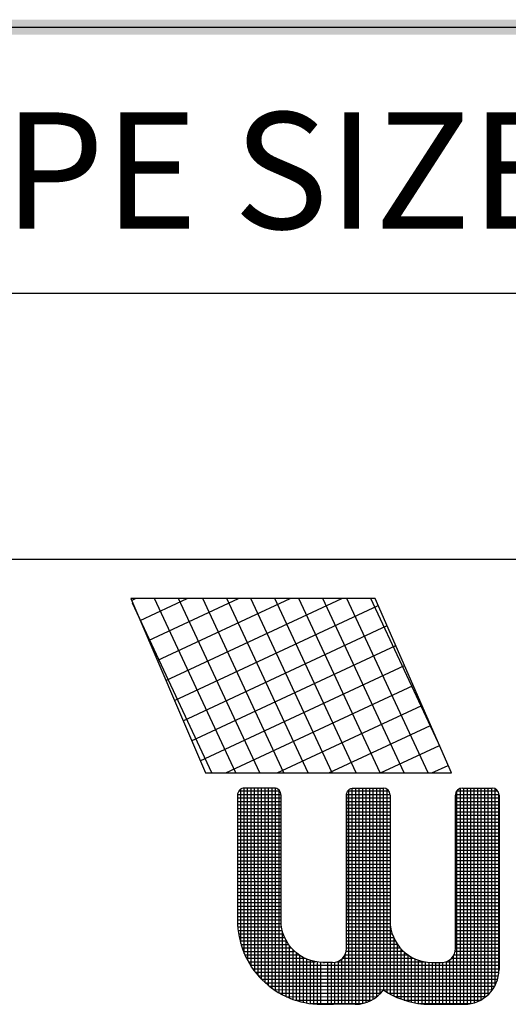
# Model space of a CAD drawing. Units: inches. Extents: x -0.4 to 11.9, y -1.3 to 14.5.
# Drawn here: x 5.2 to 5.8, y -0.2 to 1.1 of the extents above; entities that cross this region are included whole.
import ezdxf

# ---------------------------------------------------------------- set-up
doc = ezdxf.new("R2010")
doc.units = ezdxf.units.IN
doc.header["$MEASUREMENT"] = 0
doc.layers.get('0').update_dxf_attribs({"linetype": 'CONTINUOUS'})
doc.layers.add('DIM', color=1, linetype='CONTINUOUS')
doc.styles.add('STD', font='txt')

# ---------------------------------------------------------------- blocks, each defined once
blk = doc.blocks.new('*X16')
at = {"color": 0}
for p, q in [((3.2305, 6.6785), (3.2419, 6.6838)), ((3.4609, 6.1838), (3.2337, 6.671)), ((3.2551, 6.621), (3.3898, 6.6838)), ((3.2797, 6.5635), (3.5377, 6.6838)), ((3.5298, 6.1838), (3.2967, 6.6838)), ((3.3044, 6.5061), (3.6855, 6.6838)), ((3.329, 6.4486), (3.8334, 6.6838)), ((3.3536, 6.3911), (3.9383, 6.6637)), ((3.5988, 6.1838), (3.3656, 6.6838)), ((3.6678, 6.1838), (3.4346, 6.6838)), ((3.7367, 6.1838), (3.5036, 6.6838)), ((3.8057, 6.1838), (3.5725, 6.6838)), ((3.8746, 6.1838), (3.6415, 6.6838)), ((3.9436, 6.1838), (3.7104, 6.6838)), ((4.0126, 6.1838), (3.7794, 6.6838)), ((4.0815, 6.1838), (3.8484, 6.6838)), ((4.1098, 6.2711), (3.9173, 6.6838)), ((3.3783, 6.3336), (3.9633, 6.6065)), ((3.4029, 6.2762), (3.9884, 6.5492)), ((3.4275, 6.2187), (4.0134, 6.4919)), ((3.5006, 6.1838), (4.0384, 6.4346)), ((3.6485, 6.1838), (4.0634, 6.3773)), ((3.7964, 6.1838), (4.0884, 6.32)), ((3.9443, 6.1838), (4.1134, 6.2627)), ((4.0922, 6.1838), (4.1385, 6.2054))]:
    blk.add_line(p, q, dxfattribs=at)
blk = doc.blocks.new('*X20')
at = {"color": 0}
for p, q in [((3.5399, 6.1306), (3.6647, 6.1306)), ((3.5436, 6.1406), (3.6609, 6.1406)), ((3.549, 5.7029), (3.5489, 6.1456)), ((3.559, 5.6747), (3.5589, 6.1488)), ((3.569, 5.654), (3.5689, 6.1488)), ((3.579, 5.6373), (3.5789, 6.1488)), ((3.589, 5.6232), (3.5889, 6.1488)), ((3.599, 5.6109), (3.5989, 6.1488)), ((3.609, 5.6001), (3.6089, 6.1488)), ((3.619, 5.5906), (3.6189, 6.1488)), ((3.629, 5.5821), (3.6289, 6.1488)), ((3.639, 5.5744), (3.6389, 6.1488)), ((3.649, 5.5675), (3.6489, 6.1484)), ((3.659, 5.5614), (3.6589, 6.1429)), ((3.8524, 6.1307), (3.9772, 6.1307)), ((3.8562, 6.1407), (3.9734, 6.1407)), ((3.859, 5.5288), (3.8589, 6.1437)), ((3.869, 5.5288), (3.8689, 6.1485)), ((3.879, 5.5288), (3.8789, 6.1488)), ((3.889, 5.5295), (3.8889, 6.1488)), ((3.899, 5.5312), (3.8989, 6.1488)), ((3.909, 5.534), (3.9089, 6.1488)), ((3.919, 5.5379), (3.9189, 6.1488)), ((3.929, 5.5432), (3.9289, 6.1488)), ((3.939, 5.5501), (3.9389, 6.1488)), ((3.949, 5.5591), (3.9489, 6.1488)), ((3.959, 5.5692), (3.9589, 6.1487)), ((3.969, 5.5629), (3.9689, 6.1451)), ((4.1649, 6.1307), (4.2897, 6.1307)), ((4.1687, 6.1407), (4.2858, 6.1407)), ((4.169, 5.5288), (4.1689, 6.141)), ((4.179, 5.5288), (4.1789, 6.1479)), ((4.189, 5.5288), (4.1889, 6.1488)), ((4.199, 5.5292), (4.1989, 6.1488)), ((4.209, 5.5307), (4.2089, 6.1488)), ((4.219, 5.5332), (4.2189, 6.1488)), ((4.229, 5.5368), (4.2289, 6.1488)), ((4.239, 5.5418), (4.2389, 6.1488)), ((4.249, 5.5482), (4.2489, 6.1488)), ((4.259, 5.5567), (4.2589, 6.1488)), ((4.269, 5.5678), (4.2689, 6.1488)), ((4.279, 5.5837), (4.2789, 6.1466)), ((4.289, 5.6165), (4.2889, 6.1346)), ((3.5398, 6.1206), (3.6648, 6.1206)), ((3.5398, 6.1106), (3.6648, 6.1106)), ((3.5398, 6.1006), (3.6648, 6.1006)), ((3.8523, 6.1207), (3.9773, 6.1207)), ((3.8523, 6.1107), (3.9773, 6.1107)), ((3.8523, 6.1007), (3.9773, 6.1007)), ((4.1648, 6.1207), (4.2898, 6.1207)), ((4.1648, 6.1107), (4.2898, 6.1107)), ((4.1648, 6.1007), (4.2898, 6.1007)), ((3.5398, 6.0906), (3.6648, 6.0906)), ((3.5398, 6.0806), (3.6648, 6.0806)), ((3.5398, 6.0706), (3.6648, 6.0706)), ((3.8523, 6.0907), (3.9773, 6.0907)), ((3.8523, 6.0807), (3.9773, 6.0807)), ((3.8523, 6.0707), (3.9773, 6.0707)), ((4.1648, 6.0907), (4.2898, 6.0907)), ((4.1648, 6.0807), (4.2898, 6.0807)), ((4.1648, 6.0707), (4.2898, 6.0707)), ((3.5398, 6.0606), (3.6648, 6.0606)), ((3.5398, 6.0506), (3.6648, 6.0506)), ((3.8523, 6.0607), (3.9773, 6.0607)), ((3.8523, 6.0507), (3.9773, 6.0507)), ((4.1648, 6.0607), (4.2898, 6.0607)), ((4.1648, 6.0507), (4.2898, 6.0507)), ((3.5398, 6.0406), (3.6648, 6.0406)), ((3.5398, 6.0306), (3.6648, 6.0306)), ((3.5398, 6.0206), (3.6648, 6.0206)), ((3.8523, 6.0407), (3.9773, 6.0407)), ((3.8523, 6.0307), (3.9773, 6.0307)), ((3.8523, 6.0207), (3.9773, 6.0207)), ((4.1648, 6.0407), (4.2898, 6.0407)), ((4.1648, 6.0307), (4.2898, 6.0307)), ((4.1648, 6.0207), (4.2898, 6.0207)), ((3.5398, 6.0106), (3.6648, 6.0106)), ((3.5398, 6.0006), (3.6648, 6.0006)), ((3.5398, 5.9906), (3.6648, 5.9906)), ((3.8523, 6.0107), (3.9773, 6.0107)), ((3.8523, 6.0007), (3.9773, 6.0007)), ((3.8523, 5.9907), (3.9773, 5.9907)), ((4.1648, 6.0107), (4.2898, 6.0107)), ((4.1648, 6.0007), (4.2898, 6.0007)), ((4.1648, 5.9907), (4.2898, 5.9907)), ((3.5398, 5.9806), (3.6648, 5.9806)), ((3.5398, 5.9706), (3.6648, 5.9706)), ((3.5398, 5.9606), (3.6648, 5.9606)), ((3.8523, 5.9807), (3.9773, 5.9807)), ((3.8523, 5.9707), (3.9773, 5.9707)), ((3.8523, 5.9607), (3.9773, 5.9607)), ((4.1648, 5.9807), (4.2898, 5.9807)), ((4.1648, 5.9707), (4.2898, 5.9707)), ((4.1648, 5.9607), (4.2898, 5.9607)), ((3.5398, 5.9506), (3.6648, 5.9506)), ((3.5398, 5.9406), (3.6648, 5.9406)), ((3.5398, 5.9306), (3.6648, 5.9306)), ((3.8523, 5.9507), (3.9773, 5.9507)), ((3.8523, 5.9407), (3.9773, 5.9407)), ((3.8523, 5.9307), (3.9773, 5.9307)), ((4.1648, 5.9507), (4.2898, 5.9507)), ((4.1648, 5.9407), (4.2898, 5.9407)), ((4.1648, 5.9307), (4.2898, 5.9307)), ((3.5398, 5.9206), (3.6648, 5.9206)), ((3.5398, 5.9106), (3.6648, 5.9106)), ((3.8523, 5.9207), (3.9773, 5.9207)), ((3.8523, 5.9107), (3.9773, 5.9107)), ((4.1648, 5.9207), (4.2898, 5.9207)), ((4.1648, 5.9107), (4.2898, 5.9107)), ((3.5398, 5.9006), (3.6648, 5.9006)), ((3.5398, 5.8906), (3.6648, 5.8906)), ((3.5398, 5.8806), (3.6648, 5.8806)), ((3.8523, 5.9007), (3.9773, 5.9007)), ((3.8523, 5.8907), (3.9773, 5.8907)), ((3.8523, 5.8807), (3.9773, 5.8807)), ((4.1648, 5.9007), (4.2898, 5.9007)), ((4.1648, 5.8907), (4.2898, 5.8907)), ((4.1648, 5.8807), (4.2898, 5.8807)), ((3.5398, 5.8706), (3.6648, 5.8706)), ((3.5398, 5.8606), (3.6648, 5.8606)), ((3.5398, 5.8506), (3.6648, 5.8506)), ((3.8523, 5.8707), (3.9773, 5.8707)), ((3.8523, 5.8607), (3.9773, 5.8607)), ((3.8523, 5.8507), (3.9773, 5.8507)), ((4.1648, 5.8707), (4.2898, 5.8707)), ((4.1648, 5.8607), (4.2898, 5.8607)), ((4.1648, 5.8507), (4.2898, 5.8507)), ((3.5398, 5.8406), (3.6648, 5.8406)), ((3.5398, 5.8306), (3.6648, 5.8306)), ((3.5398, 5.8206), (3.6648, 5.8206)), ((3.8523, 5.8407), (3.9773, 5.8407)), ((3.8523, 5.8307), (3.9773, 5.8307)), ((3.8523, 5.8207), (3.9773, 5.8207)), ((4.1648, 5.8407), (4.2898, 5.8407)), ((4.1648, 5.8307), (4.2898, 5.8307)), ((4.1648, 5.8207), (4.2898, 5.8207)), ((3.5398, 5.8106), (3.6648, 5.8106)), ((3.5398, 5.8006), (3.6648, 5.8006)), ((3.5398, 5.7906), (3.6648, 5.7906)), ((3.8523, 5.8107), (3.9773, 5.8107)), ((3.8523, 5.8007), (3.9773, 5.8007)), ((3.8523, 5.7907), (3.9773, 5.7907)), ((4.1648, 5.8107), (4.2898, 5.8107)), ((4.1648, 5.8007), (4.2898, 5.8007)), ((4.1648, 5.7907), (4.2898, 5.7907)), ((3.5398, 5.7806), (3.6648, 5.7806)), ((3.5398, 5.7706), (3.6648, 5.7706)), ((3.5399, 5.7606), (3.6651, 5.7606)), ((3.8523, 5.7807), (3.9773, 5.7807)), ((3.8523, 5.7707), (3.9773, 5.7707)), ((3.8523, 5.7607), (3.9776, 5.7607)), ((4.1648, 5.7807), (4.2898, 5.7807)), ((4.1648, 5.7707), (4.2898, 5.7707)), ((4.1648, 5.7607), (4.2898, 5.7607)), ((3.5405, 5.7506), (3.6662, 5.7506)), ((3.5414, 5.7406), (3.6681, 5.7406)), ((3.669, 5.5559), (3.669, 5.7373)), ((3.8523, 5.7507), (3.9787, 5.7507)), ((3.8523, 5.7407), (3.9806, 5.7407)), ((3.979, 5.5572), (3.979, 5.7486)), ((4.1648, 5.7507), (4.2898, 5.7507)), ((4.1648, 5.7407), (4.2898, 5.7407)), ((3.5428, 5.7306), (3.671, 5.7306)), ((3.5447, 5.7206), (3.6749, 5.7206)), ((3.5469, 5.7106), (3.6798, 5.7106)), ((3.679, 5.551), (3.679, 5.7121)), ((3.8523, 5.7307), (3.9835, 5.7307)), ((3.8523, 5.7207), (3.9873, 5.7207)), ((3.8523, 5.7107), (3.9923, 5.7107)), ((3.989, 5.5522), (3.989, 5.7171)), ((4.1648, 5.7307), (4.2898, 5.7307)), ((4.1648, 5.7207), (4.2898, 5.7207)), ((4.1648, 5.7107), (4.2898, 5.7107)), ((3.5497, 5.7006), (3.686, 5.7006)), ((3.5529, 5.6906), (3.6937, 5.6906)), ((3.5566, 5.6806), (3.7034, 5.6806)), ((3.689, 5.5466), (3.689, 5.6965)), ((3.699, 5.5428), (3.699, 5.6849)), ((3.709, 5.5395), (3.709, 5.6757)), ((3.8514, 5.6807), (4.0158, 5.6807)), ((3.8523, 5.7007), (3.9985, 5.7007)), ((3.8523, 5.6907), (4.0062, 5.6907)), ((3.999, 5.5477), (3.999, 5.6999)), ((4.009, 5.5437), (4.009, 5.6875)), ((4.019, 5.5403), (4.019, 5.6778)), ((4.164, 5.6807), (4.2898, 5.6807)), ((4.1648, 5.7007), (4.2898, 5.7007)), ((4.1648, 5.6907), (4.2898, 5.6907)), ((3.5608, 5.6706), (3.7157, 5.6706)), ((3.5655, 5.6606), (3.7328, 5.6607)), ((3.5709, 5.6506), (3.7637, 5.6507)), ((3.719, 5.5366), (3.719, 5.6684)), ((3.729, 5.5342), (3.729, 5.6625)), ((3.739, 5.5323), (3.739, 5.6579)), ((3.749, 5.5308), (3.749, 5.6543)), ((3.759, 5.5297), (3.759, 5.6516)), ((3.769, 5.529), (3.769, 5.6498)), ((3.779, 5.5288), (3.779, 5.6489)), ((3.799, 5.5288), (3.799, 5.6488)), ((3.809, 5.5288), (3.809, 5.6488)), ((3.819, 5.5288), (3.819, 5.6494)), ((3.8244, 5.6507), (4.0759, 5.6507)), ((3.829, 5.5288), (3.829, 5.6525)), ((3.839, 5.5288), (3.839, 5.659)), ((3.8407, 5.6607), (4.0452, 5.6607)), ((3.8479, 5.6707), (4.0282, 5.6707)), ((3.849, 5.5288), (3.849, 5.673)), ((4.029, 5.5373), (4.029, 5.6701)), ((4.039, 5.5348), (4.039, 5.6639)), ((4.049, 5.5327), (4.049, 5.6589)), ((4.059, 5.5311), (4.059, 5.6551)), ((4.069, 5.5299), (4.069, 5.6522)), ((4.079, 5.5292), (4.079, 5.6502)), ((4.089, 5.5288), (4.089, 5.6491)), ((4.099, 5.5288), (4.099, 5.6488)), ((4.109, 5.5288), (4.109, 5.6488)), ((4.119, 5.5288), (4.119, 5.6488)), ((4.129, 5.5288), (4.129, 5.649)), ((4.137, 5.6507), (4.2898, 5.6507)), ((4.139, 5.5288), (4.139, 5.6514)), ((4.149, 5.5288), (4.149, 5.657)), ((4.1533, 5.6607), (4.2898, 5.6607)), ((4.159, 5.5288), (4.159, 5.6681)), ((4.1605, 5.6707), (4.2898, 5.6707)), ((3.5769, 5.6406), (4.2898, 5.6407)), ((3.5835, 5.6306), (4.2898, 5.6307)), ((3.591, 5.6206), (4.2895, 5.6207)), ((3.5993, 5.6106), (4.2881, 5.6107)), ((3.6085, 5.6006), (4.2858, 5.6007)), ((3.619, 5.5906), (4.2823, 5.5907)), ((3.6308, 5.5806), (4.2775, 5.5807)), ((3.6444, 5.5706), (4.2712, 5.5707)), ((3.6603, 5.5606), (3.9505, 5.5607)), ((3.6797, 5.5506), (3.9397, 5.5507)), ((3.7053, 5.5406), (3.9246, 5.5407)), ((3.9728, 5.5607), (4.2631, 5.5607)), ((3.9922, 5.5507), (4.2523, 5.5507)), ((4.0177, 5.5407), (4.2372, 5.5407)), ((3.75, 5.5307), (3.8966, 5.5307)), ((4.0621, 5.5307), (4.2094, 5.5307))]:
    blk.add_line(p, q, dxfattribs=at)
blk = doc.blocks.new('BAVW')
for p, q in [((3.93709, 2.14614), (9.38302, 2.14614)), ((3.93711, 1.90614), (9.38302, 1.90614)), ((5.12279, 1.66614), (9.38302, 1.66614)), ((5.24967, 1.63048), (5.3171, 1.47314)), ((5.47037, 1.63048), (5.24967, 1.63048)), ((5.53908, 1.47314), (5.47037, 1.63048)), ((5.3171, 1.47314), (5.53908, 1.47314)), ((5.54903, 1.45948), (5.57578, 1.45948)), ((5.4444, 1.45319), (5.4444, 1.3399)), ((5.48374, 1.45319), (5.48374, 1.3399)), ((5.54274, 1.32303), (5.54274, 1.45319)), ((5.58208, 1.45319), (5.58208, 1.3399)), ((5.48374, 1.3399), (5.48374, 1.3399)), ((5.58208, 1.3399), (5.58208, 1.29585)), ((5.4444, 1.31473), (5.4444, 1.32303)), ((5.54274, 1.31473), (5.54274, 1.32303)), ((5.43181, 1.30214), (5.42473, 1.30214)), ((5.5215, 1.30214), (5.53015, 1.30214)), ((5.45227, 1.26438), (5.42159, 1.26438)), ((5.42159, 1.26438), (5.42473, 1.26438)), ((5.51994, 1.26438), (5.55061, 1.26438))]:
    blk.add_line(p, q)
for points in [[(5.42316, 1.30214), (5.42473, 1.30214), (5.42316, 1.30214, -0.414214), (5.3854, 1.3399), (5.3854, 1.45319, 0.414214), (5.37911, 1.45948), (5.35236, 1.45948, 0.414214), (5.34606, 1.45319), (5.34606, 1.3399, 0.414214), (5.42159, 1.26438), (5.4326, 1.26438)], [(5.4444, 1.32303), (5.4444, 1.45319, -0.414214), (5.4507, 1.45948), (5.47744, 1.45948)]]:
    blk.add_lwpolyline(points, format="xyb")
for centre, radius, start, end in [((5.47744, 1.45319), 0.00629, 0, 90), ((5.54903, 1.45319), 0.00629, 90, 180), ((5.57578, 1.45319), 0.00629, 0, 90), ((5.5215, 1.3399), 0.03776, 180, 270), ((5.43181, 1.31473), 0.01259, 270, 360), ((5.53015, 1.31473), 0.01259, 270, 0), ((5.55061, 1.29585), 0.03147, 270, 0), ((5.45227, 1.29585), 0.03147, 270, 323.88839), ((5.51994, 1.3399), 0.07552, 235.98591, 270)]:
    blk.add_arc(centre, radius, start, end)
blk.add_trace([(3.93034, 2.15289), (3.94384, 2.13939), (9.38302, 2.15289), (9.38302, 2.13939)])
at = {"xscale": 0.3146834454631564, "yscale": 0.3146834454631564, "zscale": 0.3146834454631564}
for name, p in [('*X16', (4.23381, -0.4728)), ('*X20', (4.23215, -0.47544))]:
    blk.add_blockref(name, p, dxfattribs=at)

msp = doc.modelspace()

# ---------------------------------------------------------------- block references
at = {"color": 7, "xscale": 1.469999999999999, "yscale": 1.469999999999999, "zscale": 1.469999999999999}
msp.add_blockref('BAVW', (-2.3688, -2.053), dxfattribs=at)

# ---------------------------------------------------------------- texts
at = {"layer": 'DIM', "color": 7, "style": 'STD'}
msp.add_text('1-1/4" PIPE SIZE X 2.50CL WALL RETURN W/2 HOLES', height=0.154563, dxfattribs=at).set_placement((4.3303, 0.8343))

doc.saveas('drawing.dxf')
